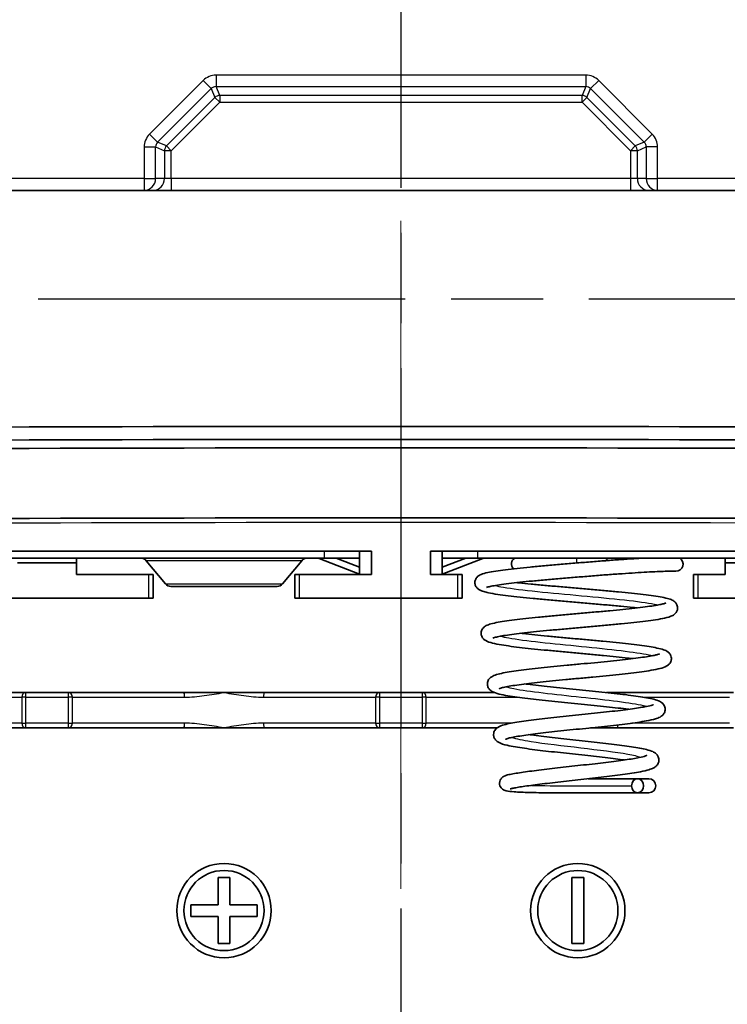
# Model space of a CAD drawing. Units: millimetres. Extents: x 29 to 3187, y 16 to 578.
# Drawn here: x 2549 to 2579, y 306 to 348 of the extents above; entities that cross this region are included whole.
import ezdxf

# ---------------------------------------------------------------- set-up
doc = ezdxf.new("R2010")
doc.units = ezdxf.units.MM
doc.header["$LTSCALE"] = 2
doc.linetypes.add('CHAIN', pattern=[0.3543, 0.2362, -0.0295, 0.0591, -0.0295])
for name, color, linetype, lineweight in [('Centerline (ISO)', 131, 'Continuous', 18), ('Section Line (ISO)', 7, 'CHAIN', 25), ('Visible (ISO)', 7, 'Continuous', 35), ('Visible Narrow (ISO)', 7, 'Continuous', 25)]:
    doc.layers.add(name, color=color, linetype=linetype, lineweight=lineweight)

# ---------------------------------------------------------------- blocks, each defined once
blk = doc.blocks.new('2dTransSection4')
at = {"layer": 'Section Line (ISO)', "linetype": 'CHAIN', "ltscale": 16.171738}
blk.add_line((94.563, 223.812), (94.563, 116.948), dxfattribs=at)
blk = doc.blocks.new('2dTransSection5')
at = {"layer": 'Section Line (ISO)', "linetype": 'CHAIN', "ltscale": 16.474855}
blk.add_line((75.2, 167.985), (114.059, 167.985), dxfattribs=at)

msp = doc.modelspace()

# ---------------------------------------------------------------- linework, layer by layer
at = {"layer": 'Centerline (ISO)', "linetype": 'CHAIN', "ltscale": 23.990969}
msp.add_line((2565.1269, 441.2696), (2565.1269, 241.2696), dxfattribs=at)
at = {"layer": 'Visible (ISO)'}
for p, q in [((2523.5767, 340.5696), (2554.2433, 340.5696)), ((2554.2433, 340.5696), (2554.6203, 340.5696)), ((2554.6203, 340.5696), (2555.393, 340.5696)), ((2555.393, 340.5696), (2574.8608, 340.5696)), ((2574.8608, 340.5696), (2575.6336, 340.5696)), ((2575.6336, 340.5696), (2576.0106, 340.5696)), ((2576.0106, 340.5696), (2606.6772, 340.5696)), ((2536.3769, 325.2696), (2563.8769, 325.2696)), ((2538.3769, 324.9696), (2561.8769, 324.9696)), ((2551.3769, 324.9696), (2551.3769, 324.7696)), ((2561.6173, 324.9671), (2561.6173, 324.9696)), ((2561.655, 324.9696), (2561.655, 324.9594)), ((2561.655, 324.9594), (2563.3769, 324.2909)), ((2563.3769, 324.9696), (2561.8769, 324.9696)), ((2562.3751, 324.9696), (2563.3769, 324.5807)), ((2563.3769, 325.2696), (2563.3769, 324.9696)), ((2563.3769, 324.5807), (2563.3769, 324.9696)), ((2563.8769, 324.2696), (2563.8769, 325.2696)), ((2566.3769, 325.2696), (2566.3769, 324.2696)), ((2566.3769, 325.2696), (2593.8769, 325.2696)), ((2566.8769, 325.2696), (2566.8769, 324.9696)), ((2568.3769, 324.9696), (2566.8769, 324.9696)), ((2566.8769, 324.9696), (2566.8769, 324.5807)), ((2566.8769, 324.5807), (2567.8788, 324.9696)), ((2566.8769, 324.2909), (2568.5989, 324.9594)), ((2568.3769, 324.9696), (2591.8769, 324.9696)), ((2568.5989, 324.9594), (2568.5989, 324.9696)), ((2568.6366, 324.9671), (2568.6366, 324.9696)), ((2578.8769, 324.7696), (2578.8769, 324.9696)), ((2551.3769, 324.7696), (2548.8769, 324.7696)), ((2551.3769, 324.7696), (2551.3769, 324.2696)), ((2555.1465, 323.8776), (2554.3264, 324.8617)), ((2560.1074, 323.8776), (2560.9275, 324.8617)), ((2563.3769, 324.5807), (2563.3769, 324.2909)), ((2566.8769, 324.5807), (2566.8769, 324.2909)), ((2578.8769, 324.2696), (2578.8769, 324.7696)), ((2581.3769, 324.7696), (2578.8769, 324.7696)), ((2551.3769, 324.2696), (2554.4269, 324.2696)), ((2554.4269, 324.2696), (2554.6269, 324.2696)), ((2554.6269, 323.2696), (2554.6269, 324.2696)), ((2560.6269, 324.2696), (2560.8269, 324.2696)), ((2560.6269, 324.2696), (2560.6269, 323.2696)), ((2560.8269, 324.2696), (2563.8769, 324.2696)), ((2566.3769, 324.2696), (2567.5269, 324.2696)), ((2567.5269, 324.2696), (2567.7269, 324.2696)), ((2567.7269, 323.2696), (2567.7269, 324.2696)), ((2577.5269, 324.2696), (2577.7269, 324.2696)), ((2577.5269, 324.2696), (2577.5269, 323.2696)), ((2577.7269, 324.2696), (2578.8769, 324.2696)), ((2559.8769, 323.7696), (2555.3769, 323.7696)), ((2554.4269, 323.2696), (2547.7269, 323.2696)), ((2554.6269, 323.2696), (2554.4269, 323.2696)), ((2560.8269, 323.2696), (2560.6269, 323.2696)), ((2567.5269, 323.2696), (2560.8269, 323.2696)), ((2567.7269, 323.2696), (2567.5269, 323.2696)), ((2577.7269, 323.2696), (2577.5269, 323.2696)), ((2584.4269, 323.2696), (2577.7269, 323.2696)), ((2549.23, 319.2696), (2544.3416, 319.2696)), ((2551.0239, 319.2696), (2549.23, 319.2696)), ((2555.9123, 319.2696), (2551.0239, 319.2696)), ((2555.9123, 319.2696), (2557.6269, 319.2696)), ((2557.6269, 319.2696), (2559.3416, 319.2696)), ((2564.23, 319.2696), (2559.3416, 319.2696)), ((2566.0239, 319.2696), (2564.23, 319.2696)), ((2569.0843, 319.2696), (2566.0239, 319.2696)), ((2573.8438, 319.2696), (2574.3416, 319.2696)), ((2579.23, 319.2696), (2574.3416, 319.2696)), ((2544.3416, 317.7696), (2549.23, 317.7696)), ((2549.23, 317.7696), (2551.0239, 317.7696)), ((2551.0239, 317.7696), (2555.9123, 317.7696)), ((2557.6269, 317.7696), (2555.9123, 317.7696)), ((2559.3416, 317.7696), (2557.6269, 317.7696)), ((2559.3416, 317.7696), (2564.23, 317.7696)), ((2564.23, 317.7696), (2566.0239, 317.7696)), ((2566.0239, 317.7696), (2569.2054, 317.7696)), ((2574.3416, 317.7696), (2573.1628, 317.7696)), ((2574.3416, 317.7696), (2579.23, 317.7696)), ((2575.1597, 315.6134), (2575.632, 315.6134)), ((2575.1597, 315.0134), (2575.632, 315.0134)), ((2557.3769, 311.4196), (2557.8769, 311.4196)), ((2557.3769, 310.2696), (2557.3769, 311.4196)), ((2557.8769, 311.4196), (2557.8769, 310.2696)), ((2572.3769, 311.4196), (2572.8769, 311.4196)), ((2572.3769, 308.6196), (2572.3769, 311.4196)), ((2572.8769, 311.4196), (2572.8769, 308.6196)), ((2556.2269, 310.2696), (2557.3769, 310.2696)), ((2556.2269, 309.7696), (2556.2269, 310.2696)), ((2557.8769, 310.2696), (2559.0269, 310.2696)), ((2559.0269, 310.2696), (2559.0269, 309.7696)), ((2557.3769, 309.7696), (2556.2269, 309.7696)), ((2557.3769, 308.6196), (2557.3769, 309.7696)), ((2557.8769, 309.7696), (2557.8769, 308.6196)), ((2559.0269, 309.7696), (2557.8769, 309.7696)), ((2557.8769, 308.6196), (2557.3769, 308.6196)), ((2572.8769, 308.6196), (2572.3769, 308.6196))]:
    msp.add_line(p, q, dxfattribs=at)
for centre, radius in [((2557.6269, 310.0196), 2), ((2572.6269, 310.0196), 2), ((2557.6269, 310.0196), 1.7), ((2572.6269, 310.0196), 1.7)]:
    msp.add_circle(centre, radius, dxfattribs=at)
for centre, radius, start, end in [((2565.1269, -4571.3204), 4901.8784, 89.5088419, 90.4911581), ((2565.1269, -4571.3204), 4901.3261, 89.5088419, 90.4911581), ((2565.1269, -4571.3204), 4900.9685, 89.5088419, 90.4911581), ((2565.1269, -4571.3204), 4898, 89.5088419, 90.4911581), ((2554.0959, 324.6696), 0.3, 39.80557, 90), ((2561.158, 324.6696), 0.3, 90, 140.19443), ((2570.1174, 324.7196), 0.3, 123.55731, 222.13491), ((2573.6269, 324.7196), 0.3, 29.51419, 56.44269), ((2576.7869, 324.7196), 0.3, 270, 56.44269), ((2555.3769, 324.0696), 0.3, 219.80557, 270), ((2559.8769, 324.0696), 0.3, 270, 320.19443), ((2575.632, 315.3134), 0.3, 270, 90)]:
    msp.add_arc(centre, radius, start, end, dxfattribs=at)
msp.add_ellipse((2575.1597, 315.3134), major_axis=(0, -0.3), ratio=0.8428507, dxfattribs=at)
for points, knots in [([(2561.655, 324.9594), (2561.6487, 324.9611), (2561.6424, 324.9626), (2561.6299, 324.9651), (2561.6236, 324.9662), (2561.6173, 324.9671)], [0, 0, 0, 0, 0.0027220756, 0.0027220756, 0.0054441511, 0.0054441511, 0.0054441511, 0.0054441511]), ([(2575.4289, 324.9696), (2575.2938, 324.9622), (2575.1506, 324.9537), (2574.8192, 324.9331), (2574.6279, 324.9205), (2574.2299, 324.8928), (2574.0233, 324.8777), (2573.6, 324.8456), (2573.3832, 324.8286), (2572.9452, 324.7934), (2572.7239, 324.7752), (2572.2827, 324.7386), (2572.0627, 324.7203), (2571.6289, 324.6836), (2571.4152, 324.6652), (2570.9997, 324.6284), (2570.7979, 324.6099), (2570.4112, 324.5728), (2570.2264, 324.5543), (2569.8777, 324.5169), (2569.714, 324.4981), (2569.4108, 324.46), (2569.2717, 324.4408), (2569.0184, 324.4011), (2568.9056, 324.3807), (2568.6972, 324.3349), (2568.6084, 324.3114), (2568.4693, 324.2517), (2568.4125, 324.2309), (2568.3113, 324.1099), (2568.276, 324.0496), (2568.2601, 323.9233), (2568.2665, 323.8698), (2568.2975, 323.7787), (2568.3212, 323.7426), (2568.3764, 323.6766), (2568.4074, 323.6538), (2568.5065, 323.5896), (2568.5668, 323.5699), (2568.6992, 323.5298), (2568.7669, 323.5133), (2568.9549, 323.4737), (2569.0846, 323.4514), (2569.3661, 323.4093), (2569.5138, 323.3897), (2569.8313, 323.351), (2570.0003, 323.3321), (2570.3568, 323.2945), (2570.5441, 323.2758), (2570.9331, 323.2386), (2571.1347, 323.2201), (2571.547, 323.1832), (2571.7578, 323.1648), (2572.1834, 323.128), (2572.3982, 323.1096), (2572.8263, 323.073), (2573.0396, 323.0547), (2573.4593, 323.0182), (2573.6656, 322.9999), (2574.0659, 322.9635), (2574.2599, 322.9454), (2574.6305, 322.9091), (2574.8071, 322.8911), (2575.0245, 322.8675), (2575.075, 322.8619), (2575.1243, 322.8563)], [2.3512112, 2.3512112, 2.3512112, 2.3512112, 2.4827093, 2.4827093, 2.641713, 2.641713, 2.8009956, 2.8009956, 2.9606932, 2.9606932, 3.1208443, 3.1208443, 3.2813383, 3.2813383, 3.4422763, 3.4422763, 3.6036394, 3.6036394, 3.7656475, 3.7656475, 3.928791, 3.928791, 4.0942749, 4.0942749, 4.2657586, 4.2657586, 4.460467, 4.460467, 4.5870011, 4.5870011, 4.6467872, 4.6467872, 4.6860794, 4.6860794, 4.7280066, 4.7280066, 4.7880388, 4.7880388, 4.9401206, 4.9401206, 5.0709989, 5.0709989, 5.2603601, 5.2603601, 5.4298522, 5.4298522, 5.594576, 5.594576, 5.757379, 5.757379, 5.9192148, 5.9192148, 6.0804772, 6.0804772, 6.2413405, 6.2413405, 6.4018701, 6.4018701, 6.5620573, 6.5620573, 6.7218178, 6.7218178, 6.8809525, 6.8809525, 6.9303238, 6.9303238, 6.9303238, 6.9303238]), ([(2568.6366, 324.9671), (2568.6303, 324.9662), (2568.624, 324.9651), (2568.6114, 324.9626), (2568.6051, 324.9611), (2568.5989, 324.9594)], [0, 0, 0, 0, 0.0027220756, 0.0027220756, 0.0054441511, 0.0054441511, 0.0054441511, 0.0054441511]), ([(2576.7869, 324.4196), (2576.7869, 324.4196), (2576.7702, 324.4197), (2576.7022, 324.4192), (2576.6507, 324.4185), (2576.5144, 324.4156), (2576.43, 324.4134), (2576.2302, 324.4068), (2576.115, 324.4024), (2575.8569, 324.391), (2575.714, 324.3841), (2575.404, 324.3675), (2575.2369, 324.3579), (2574.8826, 324.336), (2574.6953, 324.3237), (2574.3052, 324.2966), (2574.1023, 324.2819), (2573.6857, 324.2505), (2573.4719, 324.2338), (2573.0387, 324.199), (2572.8191, 324.181), (2572.3796, 324.1446), (2572.1597, 324.1263), (2571.7273, 324.0898), (2571.5147, 324.0716), (2571.1025, 324.0352), (2570.9028, 324.017), (2570.5219, 323.9808), (2570.3405, 323.9628), (2570.001, 323.9269), (2569.8427, 323.909), (2569.5542, 323.8736), (2569.4235, 323.8561), (2569.195, 323.822), (2569.0962, 323.8053), (2568.9367, 323.774), (2568.8736, 323.7593), (2568.791, 323.7359), (2568.7653, 323.726), (2568.7565, 323.722), (2568.7557, 323.7215), (2568.7557, 323.7215)], [1.5261574, 1.5261574, 1.5261574, 1.5261574, 1.6861574, 1.6861574, 1.8458287, 1.8458287, 2.0039592, 2.0039592, 2.1615722, 2.1615722, 2.3189174, 2.3189174, 2.4762184, 2.4762184, 2.6337042, 2.6337042, 2.7916012, 2.7916012, 2.9501224, 2.9501224, 3.1094596, 3.1094596, 3.2697854, 3.2697854, 3.4299411, 3.4299411, 3.5896895, 3.5896895, 3.7488354, 3.7488354, 3.9069632, 3.9069632, 4.0631511, 4.0631511, 4.2151542, 4.2151542, 4.3569505, 4.3569505, 4.4728963, 4.4728963, 4.4941992, 4.4941992, 4.4941992, 4.4941992]), ([(2570.0445, 323.9313), (2570.071, 323.9283), (2570.0979, 323.9254), (2570.2898, 323.9046), (2570.4652, 323.8866), (2570.8338, 323.8506), (2571.0271, 323.8325), (2571.4261, 323.7963), (2571.632, 323.7781), (2572.0506, 323.7416), (2572.2634, 323.7234), (2572.6906, 323.6868), (2572.9049, 323.6685), (2573.3295, 323.6318), (2573.5397, 323.6134), (2573.9509, 323.5766), (2574.1517, 323.5582), (2574.5392, 323.5212), (2574.7257, 323.5026), (2575.08, 323.4654), (2575.2477, 323.4466), (2575.561, 323.4088), (2575.7062, 323.3898), (2575.9727, 323.3508), (2576.0931, 323.3309), (2576.3126, 323.2884), (2576.4086, 323.2662), (2576.554, 323.2208), (2576.6083, 323.2014), (2576.7123, 323.1397), (2576.7663, 323.1071), (2576.8388, 322.9786), (2576.858, 322.9193), (2576.8581, 322.8067), (2576.8454, 322.7572), (2576.8067, 322.6733), (2576.7808, 322.6413), (2576.7189, 322.5785), (2576.6847, 322.5574), (2576.545, 322.4807), (2576.4434, 322.4563), (2576.1962, 322.4016), (2576.0689, 322.3787), (2575.794, 322.3359), (2575.6508, 322.3162), (2575.3433, 322.2774), (2575.1798, 322.2584), (2574.8348, 322.2207), (2574.6536, 322.202), (2574.2774, 322.1647), (2574.0825, 322.1462), (2573.6837, 322.1092), (2573.4798, 322.0908), (2573.0681, 322.054), (2572.8603, 322.0356), (2572.4462, 321.999), (2572.2398, 321.9807), (2571.8339, 321.9441), (2571.6342, 321.9259), (2571.2469, 321.8895), (2571.0592, 321.8713), (2570.7006, 321.8352), (2570.5298, 321.8171), (2570.2097, 321.7813), (2570.0603, 321.7634), (2569.7877, 321.7282), (2569.6642, 321.7107), (2569.4476, 321.6767), (2569.3538, 321.6601), (2569.2018, 321.6291), (2569.1414, 321.6145), (2569.0611, 321.5911), (2569.0356, 321.5813), (2569.0245, 321.5763), (2569.0234, 321.5756), (2569.0234, 321.5756)], [5.5315641, 5.5315641, 5.5315641, 5.5315641, 5.557546, 5.557546, 5.7155869, 5.7155869, 5.8746872, 5.8746872, 6.0344197, 6.0344197, 6.1945832, 6.1945832, 6.3550925, 6.3550925, 6.5159383, 6.5159383, 6.6771839, 6.6771839, 6.838997, 6.838997, 7.0017501, 7.0017501, 7.1663118, 7.1663118, 7.3350641, 7.3350641, 7.517002, 7.517002, 7.6515205, 7.6515205, 7.7496018, 7.7496018, 7.7986308, 7.7986308, 7.838759, 7.838759, 7.8847626, 7.8847626, 7.9581223, 7.9581223, 8.2041283, 8.2041283, 8.3975203, 8.3975203, 8.5678548, 8.5678548, 8.7329571, 8.7329571, 8.895975, 8.895975, 9.0579485, 9.0579485, 9.2193049, 9.2193049, 9.3802332, 9.3802332, 9.5408041, 9.5408041, 9.7010097, 9.7010097, 9.8607612, 9.8607612, 10.0198484, 10.0198484, 10.1778262, 10.1778262, 10.33372, 10.33372, 10.4852105, 10.4852105, 10.6263116, 10.6263116, 10.7423417, 10.7423417, 10.7702654, 10.7702654, 10.7702654, 10.7702654]), ([(2576.3641, 323.066), (2576.3641, 323.0659), (2576.3633, 323.0654), (2576.3526, 323.0605), (2576.3181, 323.0475), (2576.2257, 323.0226), (2576.1708, 323.0099), (2576.031, 322.9819), (2575.9425, 322.9664), (2575.7355, 322.9339), (2575.6155, 322.917), (2575.3489, 322.8825), (2575.2017, 322.8649), (2574.8853, 322.8294), (2574.7158, 322.8115), (2574.3596, 322.7756), (2574.1727, 322.7575), (2573.7869, 322.7212), (2573.5879, 322.703), (2573.1831, 322.6666), (2572.9772, 322.6483), (2572.5641, 322.6118), (2572.3569, 322.5934), (2571.9462, 322.5567), (2571.7428, 322.5384), (2571.3451, 322.5015), (2571.1507, 322.4831), (2570.7759, 322.446), (2570.5954, 322.4275), (2570.2524, 322.3901), (2570.0901, 322.3714), (2569.7867, 322.3335), (2569.646, 322.3144), (2569.3876, 322.2752), (2569.2708, 322.2552), (2569.0569, 322.2122), (2568.9631, 322.1896), (2568.8183, 322.1423), (2568.7632, 322.1221), (2568.6639, 322.0573), (2568.6218, 322.0267), (2568.5549, 321.9226), (2568.5311, 321.8629), (2568.5259, 321.7465), (2568.5365, 321.6953), (2568.5726, 321.6085), (2568.5978, 321.5748), (2568.6578, 321.5104), (2568.6912, 321.4883), (2568.8164, 321.4153), (2568.9021, 321.392), (2569.1207, 321.3376), (2569.2472, 321.3129), (2569.5177, 321.2681), (2569.6547, 321.2481), (2569.9491, 321.2089), (2570.1054, 321.1898), (2570.4358, 321.1519), (2570.6096, 321.1331), (2570.9707, 321.0958), (2571.158, 321.0773), (2571.5418, 321.0402), (2571.7382, 321.0218), (2572.1353, 320.9849), (2572.3359, 320.9666), (2572.7363, 320.9299), (2572.936, 320.9116), (2573.3294, 320.875), (2573.5231, 320.8568), (2573.8994, 320.8204), (2574.0821, 320.8022), (2574.4314, 320.766), (2574.5982, 320.748), (2574.8234, 320.7221), (2574.8899, 320.7143), (2574.9543, 320.7065)], [7.9650766, 7.9650766, 7.9650766, 7.9650766, 7.9877417, 7.9877417, 8.1283758, 8.1283758, 8.2502371, 8.2502371, 8.3919681, 8.3919681, 8.5433879, 8.5433879, 8.699192, 8.699192, 8.8571076, 8.8571076, 9.0161497, 9.0161497, 9.1758656, 9.1758656, 9.3360415, 9.3360415, 9.496587, 9.496587, 9.6574925, 9.6574925, 9.8188258, 9.8188258, 9.9807672, 9.9807672, 10.1437164, 10.1437164, 10.3086078, 10.3086078, 10.4780148, 10.4780148, 10.6617644, 10.6617644, 10.8016418, 10.8016418, 10.8820673, 10.8820673, 10.9358673, 10.9358673, 10.9773746, 10.9773746, 11.0238109, 11.0238109, 11.0951058, 11.0951058, 11.3113229, 11.3113229, 11.5186114, 11.5186114, 11.6908202, 11.6908202, 11.8566534, 11.8566534, 12.0200502, 12.0200502, 12.1822528, 12.1822528, 12.3437621, 12.3437621, 12.5047987, 12.5047987, 12.6654489, 12.6654489, 12.8257122, 12.8257122, 12.9855035, 12.9855035, 13.1446154, 13.1446154, 13.2137585, 13.2137585, 13.2137585, 13.2137585]), ([(2570.2145, 321.7814), (2570.2455, 321.7778), (2570.2769, 321.7741), (2570.4632, 321.7526), (2570.6274, 321.7347), (2570.9724, 321.6987), (2571.1532, 321.6806), (2571.5265, 321.6444), (2571.719, 321.6262), (2572.1105, 321.5898), (2572.3094, 321.5715), (2572.7086, 321.5349), (2572.9088, 321.5166), (2573.3053, 321.4799), (2573.5017, 321.4615), (2573.8854, 321.4246), (2574.0728, 321.4061), (2574.4343, 321.3691), (2574.6082, 321.3505), (2574.9386, 321.3131), (2575.095, 321.2943), (2575.3871, 321.2562), (2575.5226, 321.237), (2575.7715, 321.1976), (2575.8841, 321.1774), (2576.0913, 321.1336), (2576.1823, 321.1105), (2576.3275, 321.0594), (2576.3848, 321.0384), (2576.4807, 320.9626), (2576.5099, 320.9357), (2576.565, 320.8522), (2576.59, 320.7922), (2576.5963, 320.6745), (2576.5862, 320.623), (2576.5505, 320.5354), (2576.5253, 320.5012), (2576.4654, 320.4359), (2576.4318, 320.4134), (2576.3068, 320.3396), (2576.221, 320.3157), (2576.0045, 320.2607), (2575.8801, 320.2359), (2575.6152, 320.1909), (2575.4813, 320.1708), (2575.1942, 320.1315), (2575.042, 320.1124), (2574.7208, 320.0744), (2574.5521, 320.0557), (2574.2018, 320.0183), (2574.0203, 319.9997), (2573.6488, 319.9627), (2573.4589, 319.9442), (2573.0752, 319.9074), (2572.8815, 319.889), (2572.4952, 319.8523), (2572.3027, 319.834), (2571.9238, 319.7974), (2571.7374, 319.7792), (2571.3756, 319.7428), (2571.2002, 319.7246), (2570.8651, 319.6885), (2570.7053, 319.6705), (2570.4059, 319.6347), (2570.2661, 319.6169), (2570.011, 319.5818), (2569.8953, 319.5644), (2569.6924, 319.5307), (2569.6046, 319.5142), (2569.462, 319.4836), (2569.4053, 319.4692), (2569.3293, 319.4462), (2569.3049, 319.4367), (2569.2928, 319.431), (2569.2913, 319.4302), (2569.2913, 319.4301)], [11.8134461, 11.8134461, 11.8134461, 11.8134461, 11.8459965, 11.8459965, 12.0038262, 12.0038262, 12.1628337, 12.1628337, 12.3225503, 12.3225503, 12.4827542, 12.4827542, 12.6433522, 12.6433522, 12.8043372, 12.8043372, 12.9657855, 12.9657855, 13.127896, 13.127896, 13.2911108, 13.2911108, 13.4564688, 13.4564688, 13.6268662, 13.6268662, 13.8136837, 13.8136837, 13.9628073, 13.9628073, 14.0194841, 14.0194841, 14.0760921, 14.0760921, 14.1190435, 14.1190435, 14.1668892, 14.1668892, 14.2399635, 14.2399635, 14.4588701, 14.4588701, 14.6669352, 14.6669352, 14.8395703, 14.8395703, 15.0056558, 15.0056558, 15.1692187, 15.1692187, 15.3315369, 15.3315369, 15.4931276, 15.4931276, 15.654218, 15.654218, 15.8148955, 15.8148955, 15.9751551, 15.9751551, 16.1349001, 16.1349001, 16.2938991, 16.2938991, 16.4516642, 16.4516642, 16.6071402, 16.6071402, 16.757874, 16.757874, 16.8977846, 16.8977846, 17.0129255, 17.0129255, 17.0455599, 17.0455599, 17.0455599, 17.0455599]), ([(2576.0962, 320.9121), (2576.0962, 320.9121), (2576.0955, 320.9116), (2576.0855, 320.9068), (2576.0534, 320.8942), (2575.9674, 320.8698), (2575.9169, 320.8575), (2575.7879, 320.83), (2575.7062, 320.8148), (2575.5147, 320.7828), (2575.4034, 320.766), (2575.156, 320.7317), (2575.0192, 320.7142), (2574.725, 320.6789), (2574.5672, 320.661), (2574.2356, 320.6251), (2574.0615, 320.6071), (2573.7021, 320.5708), (2573.5167, 320.5527), (2573.1394, 320.5162), (2572.9476, 320.498), (2572.5625, 320.4614), (2572.3693, 320.4431), (2571.9865, 320.4063), (2571.7968, 320.3879), (2571.426, 320.351), (2571.2448, 320.3325), (2570.8952, 320.2954), (2570.7268, 320.2768), (2570.4068, 320.2394), (2570.2553, 320.2205), (2569.9718, 320.1824), (2569.8403, 320.1631), (2569.5981, 320.1235), (2569.4883, 320.1032), (2569.2855, 320.059), (2569.1961, 320.0356), (2569.0525, 319.9834), (2568.9951, 319.9617), (2568.9006, 319.8841), (2568.8729, 319.8574), (2568.8196, 319.7752), (2568.7952, 319.7148), (2568.7898, 319.5974), (2568.8002, 319.546), (2568.8363, 319.4585), (2568.8617, 319.4243), (2568.9226, 319.3585), (2568.9568, 319.3357), (2569.0872, 319.2593), (2569.1792, 319.2342), (2569.4031, 319.1785), (2569.5242, 319.1543), (2569.7823, 319.11), (2569.9141, 319.0899), (2570.1958, 319.0507), (2570.3448, 319.0315), (2570.6586, 318.9935), (2570.823, 318.9747), (2571.1637, 318.9374), (2571.34, 318.9188), (2571.7, 318.8817), (2571.8839, 318.8633), (2572.2545, 318.8264), (2572.4413, 318.808), (2572.8133, 318.7713), (2572.9983, 318.753), (2573.362, 318.7165), (2573.5405, 318.6982), (2573.8864, 318.6619), (2574.0538, 318.6438), (2574.3728, 318.6077), (2574.5246, 318.5897), (2574.7067, 318.5668), (2574.7457, 318.5618), (2574.784, 318.5568)], [14.2542186, 14.2542186, 14.2542186, 14.2542186, 14.2771815, 14.2771815, 14.41753, 14.41753, 14.537534, 14.537534, 14.6776557, 14.6776557, 14.8280933, 14.8280933, 14.9833603, 14.9833603, 15.1409965, 15.1409965, 15.2999094, 15.2999094, 15.4595907, 15.4595907, 15.6197986, 15.6197986, 15.7804313, 15.7804313, 15.9414789, 15.9414789, 16.1030212, 16.1030212, 16.2652682, 16.2652682, 16.4286867, 16.4286867, 16.5943728, 16.5943728, 16.7653795, 16.7653795, 16.9537049, 16.9537049, 17.1042626, 17.1042626, 17.1595317, 17.1595317, 17.2177192, 17.2177192, 17.2621715, 17.2621715, 17.3119215, 17.3119215, 17.3885476, 17.3885476, 17.6235739, 17.6235739, 17.8262242, 17.8262242, 17.9986609, 17.9986609, 18.164797, 18.164797, 18.3284383, 18.3284383, 18.4908263, 18.4908263, 18.6524693, 18.6524693, 18.8135903, 18.8135903, 18.9742706, 18.9742706, 19.1344943, 19.1344943, 19.2941444, 19.2941444, 19.4529499, 19.4529499, 19.4972992, 19.4972992, 19.4972992, 19.4972992]), ([(2570.3847, 319.6316), (2570.423, 319.6268), (2570.4619, 319.6219), (2570.6459, 319.5992), (2570.7992, 319.5813), (2571.1212, 319.5454), (2571.2899, 319.5274), (2571.6379, 319.4912), (2571.8172, 319.473), (2572.1817, 319.4365), (2572.3668, 319.4183), (2572.7381, 319.3817), (2572.9242, 319.3633), (2573.2925, 319.3265), (2573.4747, 319.3081), (2573.8308, 319.2712), (2574.0046, 319.2527), (2574.3396, 319.2155), (2574.5007, 319.1968), (2574.8066, 319.1592), (2574.9513, 319.1403), (2575.2217, 319.102), (2575.347, 319.0826), (2575.5779, 319.0425), (2575.6825, 319.0218), (2575.8777, 318.9759), (2575.9639, 318.9516), (2576.1039, 318.8937), (2576.1627, 318.8706), (2576.2518, 318.7763), (2576.2716, 318.7514), (2576.3128, 318.6751), (2576.3309, 318.615), (2576.3293, 318.5021), (2576.316, 318.4527), (2576.2762, 318.3683), (2576.2496, 318.3359), (2576.1844, 318.2707), (2576.1475, 318.2483), (2576.0483, 318.1949), (2575.9862, 318.1733), (2575.8078, 318.1202), (2575.6812, 318.0923), (2575.418, 318.0436), (2575.2923, 318.0231), (2575.0236, 317.9833), (2574.8816, 317.964), (2574.5823, 317.9258), (2574.4254, 317.907), (2574.0997, 317.8695), (2573.9311, 317.8508), (2573.586, 317.8137), (2573.4096, 317.7952), (2573.0535, 317.7583), (2572.8738, 317.7399), (2572.5155, 317.7032), (2572.337, 317.6848), (2571.9858, 317.6483), (2571.813, 317.63), (2571.4779, 317.5937), (2571.3155, 317.5755), (2571.0054, 317.5394), (2570.8576, 317.5214), (2570.581, 317.4858), (2570.4519, 317.4681), (2570.2167, 317.4331), (2570.1102, 317.4159), (2569.924, 317.3825), (2569.8435, 317.3663), (2569.7136, 317.3364), (2569.6622, 317.3224), (2569.5938, 317.3005), (2569.572, 317.2915), (2569.561, 317.2862), (2569.5597, 317.2853), (2569.5597, 317.2853)], [18.0950668, 18.0950668, 18.0950668, 18.0950668, 18.1383644, 18.1383644, 18.2959836, 18.2959836, 18.4549048, 18.4549048, 18.61462, 18.61462, 18.7748873, 18.7748873, 18.9356074, 18.9356074, 19.0967782, 19.0967782, 19.2584953, 19.2584953, 19.4210025, 19.4210025, 19.5848414, 19.5848414, 19.7513004, 19.7513004, 19.924065, 19.924065, 20.1185285, 20.1185285, 20.2683442, 20.2683442, 20.3090203, 20.3090203, 20.364796, 20.364796, 20.4108222, 20.4108222, 20.4642642, 20.4642642, 20.5517046, 20.5517046, 20.7095759, 20.7095759, 20.9432435, 20.9432435, 21.1183269, 21.1183269, 21.2854719, 21.2854719, 21.4496341, 21.4496341, 21.6123372, 21.6123372, 21.7741907, 21.7741907, 21.9354615, 21.9354615, 22.0962517, 22.0962517, 22.256556, 22.256556, 22.4162629, 22.4162629, 22.575106, 22.575106, 22.7325268, 22.7325268, 22.8873324, 22.8873324, 23.0368106, 23.0368106, 23.1745339, 23.1745339, 23.2869952, 23.2869952, 23.3199422, 23.3199422, 23.3199422, 23.3199422]), ([(2575.8281, 318.7577), (2575.8281, 318.7577), (2575.81, 318.7488), (2575.7292, 318.7213), (2575.6428, 318.6987), (2575.4576, 318.6606), (2575.3717, 318.6449), (2575.1747, 318.6122), (2575.0625, 318.5952), (2574.8164, 318.5607), (2574.6819, 318.5431), (2574.3953, 318.5076), (2574.243, 318.4897), (2573.9248, 318.4537), (2573.759, 318.4357), (2573.4184, 318.3994), (2573.2437, 318.3812), (2572.89, 318.3447), (2572.7111, 318.3264), (2572.3537, 318.2897), (2572.1753, 318.2713), (2571.8235, 318.2345), (2571.6501, 318.216), (2571.3126, 318.179), (2571.1486, 318.1604), (2570.8339, 318.123), (2570.6832, 318.1043), (2570.3983, 318.0664), (2570.2643, 318.0473), (2570.0149, 318.0084), (2569.8999, 317.9886), (2569.688, 317.9471), (2569.5925, 317.9254), (2569.4062, 317.8731), (2569.3248, 317.8483), (2569.1945, 317.7636), (2569.1482, 317.73), (2569.0796, 317.6172), (2569.0574, 317.5565), (2569.0546, 317.4401), (2569.0661, 317.3893), (2569.1037, 317.3023), (2569.1298, 317.2683), (2569.1931, 317.2016), (2569.2291, 317.1783), (2569.3762, 317.0947), (2569.4877, 317.0658), (2569.7392, 317.0072), (2569.8552, 316.9845), (2570.1026, 316.9418), (2570.2311, 316.9219), (2570.5039, 316.8828), (2570.6476, 316.8637), (2570.948, 316.8258), (2571.1046, 316.807), (2571.4274, 316.7696), (2571.5935, 316.751), (2571.9312, 316.7139), (2572.1028, 316.6955), (2572.4471, 316.6586), (2572.6198, 316.6402), (2572.9621, 316.6036), (2573.1316, 316.5853), (2573.4629, 316.5488), (2573.6248, 316.5306), (2573.9366, 316.4944), (2574.0865, 316.4763), (2574.3645, 316.4412), (2574.4932, 316.4241), (2574.6135, 316.407)], [20.543959, 20.543959, 20.543959, 20.543959, 20.664361, 20.664361, 20.876975, 20.876975, 21.0204558, 21.0204558, 21.1722668, 21.1722668, 21.3281328, 21.3281328, 21.4860912, 21.4860912, 21.6452354, 21.6452354, 21.8051325, 21.8051325, 21.9655793, 21.9655793, 22.126504, 22.126504, 22.2879353, 22.2879353, 22.4500174, 22.4500174, 22.6130887, 22.6130887, 22.7779081, 22.7779081, 22.9463685, 22.9463685, 23.1244305, 23.1244305, 23.3432006, 23.3432006, 23.4409433, 23.4409433, 23.5019091, 23.5019091, 23.5496991, 23.5496991, 23.603992, 23.603992, 23.6898208, 23.6898208, 23.9722965, 23.9722965, 24.1631852, 24.1631852, 24.3344914, 24.3344914, 24.5004561, 24.5004561, 24.6641297, 24.6641297, 24.8265886, 24.8265886, 24.9882875, 24.9882875, 25.1494219, 25.1494219, 25.3100462, 25.3100462, 25.4701054, 25.4701054, 25.6294137, 25.6294137, 25.7809931, 25.7809931, 25.7809931, 25.7809931]), ([(2570.5551, 317.4819), (2570.5891, 317.4772), (2570.6238, 317.4725), (2570.7916, 317.45), (2570.9326, 317.4323), (2571.2288, 317.3965), (2571.3843, 317.3785), (2571.7051, 317.3423), (2571.8706, 317.3241), (2572.2071, 317.2877), (2572.3782, 317.2694), (2572.7213, 317.2328), (2572.8934, 317.2144), (2573.2343, 317.1776), (2573.403, 317.1592), (2573.7328, 317.1222), (2573.8939, 317.1036), (2574.2046, 317.0663), (2574.3541, 317.0476), (2574.6383, 317.0098), (2574.7729, 316.9908), (2575.0249, 316.9521), (2575.1419, 316.9325), (2575.3584, 316.8918), (2575.4568, 316.8708), (2575.6432, 316.8231), (2575.7262, 316.7977), (2575.8549, 316.7381), (2575.9048, 316.7131), (2575.9817, 316.6353), (2576.0031, 316.6096), (2576.0469, 316.5313), (2576.0663, 316.4705), (2576.066, 316.356), (2576.0532, 316.306), (2576.0139, 316.2201), (2575.9871, 316.1868), (2575.9213, 316.1197), (2575.8836, 316.0963), (2575.7824, 316.0409), (2575.7187, 316.0181), (2575.5427, 315.9644), (2575.4224, 315.9366), (2575.1733, 315.8881), (2575.0537, 315.8674), (2574.7993, 315.8274), (2574.6655, 315.8079), (2574.3844, 315.7696), (2574.2375, 315.7507), (2573.9334, 315.7131), (2573.7764, 315.6944), (2573.4559, 315.6572), (2573.2924, 315.6386), (2572.963, 315.6017), (2572.7972, 315.5833), (2572.4673, 315.5465), (2572.3033, 315.5282), (2571.9805, 315.4917), (2571.8219, 315.4736), (2571.5143, 315.4379), (2571.3653, 315.4203), (2571.0809, 315.3859), (2570.9455, 315.3691), (2570.6921, 315.3365), (2570.5739, 315.3207), (2570.3586, 315.2904), (2570.2612, 315.2759), (2570.0907, 315.2486), (2570.017, 315.2358), (2569.898, 315.2128), (2569.8509, 315.2025), (2569.7898, 315.1868), (2569.7707, 315.1805), (2569.7653, 315.1785), (2569.7649, 315.1783), (2569.7649, 315.1783)], [24.3763451, 24.3763451, 24.3763451, 24.3763451, 24.4181105, 24.4181105, 24.5753182, 24.5753182, 24.7340449, 24.7340449, 24.8937017, 24.8937017, 25.0540061, 25.0540061, 25.214841, 25.214841, 25.376203, 25.376203, 25.5382027, 25.5382027, 25.701123, 25.701123, 25.8655942, 25.8655942, 26.0331206, 26.0331206, 26.2080426, 26.2080426, 26.4089297, 26.4089297, 26.537697, 26.537697, 26.5845184, 26.5845184, 26.6458239, 26.6458239, 26.6954908, 26.6954908, 26.752912, 26.752912, 26.8464264, 26.8464264, 27.0126428, 27.0126428, 27.2437811, 27.2437811, 27.419925, 27.419925, 27.5877372, 27.5877372, 27.7523508, 27.7523508, 27.9153725, 27.9153725, 28.0774507, 28.0774507, 28.2388673, 28.2388673, 28.3997239, 28.3997239, 28.5604667, 28.5604667, 28.7209816, 28.7209816, 28.881007, 28.881007, 29.0400859, 29.0400859, 29.1972796, 29.1972796, 29.3503381, 29.3503381, 29.4930883, 29.4930883, 29.6085884, 29.6085884, 29.6253094, 29.6253094, 29.6253094, 29.6253094]), ([(2575.5595, 316.603), (2575.5595, 316.6029), (2575.5592, 316.6027), (2575.554, 316.5999), (2575.5304, 316.5892), (2575.4354, 316.5578), (2575.3417, 316.5338), (2575.1481, 316.4939), (2575.0617, 316.4779), (2574.8666, 316.4449), (2574.7569, 316.4279), (2574.5185, 316.3932), (2574.3894, 316.3756), (2574.1159, 316.34), (2573.9713, 316.3221), (2573.6711, 316.2861), (2573.5154, 316.268), (2573.197, 316.2316), (2573.0343, 316.2134), (2572.7064, 316.1768), (2572.5412, 316.1585), (2572.2126, 316.1218), (2572.0493, 316.1034), (2571.7289, 316.0669), (2571.5719, 316.0487), (2571.2678, 316.0129), (2571.1209, 315.9953), (2570.8408, 315.9606), (2570.7076, 315.9436), (2570.458, 315.9104), (2570.3416, 315.8942), (2570.1276, 315.8624), (2570.0302, 315.8469), (2569.8539, 315.816), (2569.7762, 315.8008), (2569.6261, 315.7656), (2569.5704, 315.7567), (2569.4614, 315.6953), (2569.4377, 315.681), (2569.385, 315.6307), (2569.3566, 315.599), (2569.3197, 315.5137), (2569.309, 315.4714), (2569.308, 315.3885), (2569.3153, 315.3496), (2569.3403, 315.281), (2569.3581, 315.2523), (2569.3968, 315.203), (2569.4175, 315.1849), (2569.4612, 315.1518), (2569.4823, 315.1408), (2569.5386, 315.1144), (2569.5667, 315.1067), (2569.6909, 315.0758), (2569.7918, 315.0662), (2570.0197, 315.0496), (2570.1198, 315.0442), (2570.337, 315.0352), (2570.4525, 315.0315), (2570.6993, 315.0255), (2570.8303, 315.0231), (2571.1052, 315.0192), (2571.2492, 315.0177), (2571.5467, 315.0155), (2571.7002, 315.0148), (2572.0132, 315.0138), (2572.1727, 315.0136), (2572.4934, 315.0134), (2572.6546, 315.0134), (2572.9749, 315.0134), (2573.1341, 315.0134), (2573.4467, 315.0134), (2573.6002, 315.0134), (2573.8976, 315.0134), (2574.0414, 315.0134), (2574.3159, 315.0134), (2574.4466, 315.0134), (2574.6912, 315.0134), (2574.8052, 315.0134), (2575.0006, 315.0134), (2575.0843, 315.0134), (2575.1597, 315.0134)], [26.8343942, 26.8343942, 26.8343942, 26.8343942, 26.8499257, 26.8499257, 26.9834822, 26.9834822, 27.2080764, 27.2080764, 27.3533004, 27.3533004, 27.5057827, 27.5057827, 27.6619485, 27.6619485, 27.8201008, 27.8201008, 27.979429, 27.979429, 28.13954, 28.13954, 28.3002557, 28.3002557, 28.4614526, 28.4614526, 28.6231197, 28.6231197, 28.7853426, 28.7853426, 28.9483534, 28.9483534, 29.1127299, 29.1127299, 29.2800398, 29.2800398, 29.4557175, 29.4557175, 29.6753901, 29.6753901, 29.7265083, 29.7265083, 29.7666897, 29.7666897, 29.7925019, 29.7925019, 29.8146649, 29.8146649, 29.8382884, 29.8382884, 29.8671235, 29.8671235, 29.9078063, 29.9078063, 29.9917806, 29.9917806, 30.2784436, 30.2784436, 30.4571567, 30.4571567, 30.6245584, 30.6245584, 30.7885292, 30.7885292, 30.9509611, 30.9509611, 31.1125231, 31.1125231, 31.2734785, 31.2734785, 31.4339109, 31.4339109, 31.5939109, 31.5939109, 31.7539109, 31.7539109, 31.9139109, 31.9139109, 32.0739109, 32.0739109, 32.2339109, 32.2339109, 32.3738468, 32.3738468, 32.3738468, 32.3738468]), ([(2573.0672, 315.6134), (2573.1119, 315.6134), (2573.1564, 315.6134), (2573.358, 315.6134), (2573.5129, 315.6134), (2573.8137, 315.6134), (2573.9597, 315.6134), (2574.2392, 315.6134), (2574.3726, 315.6134), (2574.6234, 315.6134), (2574.7408, 315.6134), (2574.9566, 315.6134), (2575.055, 315.6134), (2575.1484, 315.6134), (2575.1541, 315.6134), (2575.1597, 315.6134)], [31.51833572, 31.51833572, 31.51833572, 31.51833572, 31.56339115, 31.56339115, 31.72339115, 31.72339115, 31.88339115, 31.88339115, 32.04339115, 32.04339115, 32.20339115, 32.20339115, 32.36339115, 32.36339115, 32.37384647, 32.37384647, 32.37384647, 32.37384647])]:
    msp.add_open_spline(points, degree=3, knots=knots, dxfattribs=at)
at = {"layer": 'Visible Narrow (ISO)'}
for p, q in [((2572.9658, 345.4533), (2557.2881, 345.4533)), ((2557.2881, 345.4533), (2557.2881, 344.9703)), ((2572.9658, 345.4533), (2572.9658, 344.9703)), ((2556.7417, 345.227), (2554.4696, 342.9549)), ((2556.7417, 345.227), (2557.0832, 344.8855)), ((2557.2881, 344.9703), (2572.9658, 344.9703)), ((2557.4443, 344.5933), (2557.2881, 344.9703)), ((2572.9658, 344.9703), (2572.8096, 344.5933)), ((2573.5122, 345.227), (2573.1707, 344.8855)), ((2575.7843, 342.9549), (2573.5122, 345.227)), ((2554.8111, 342.6134), (2557.0832, 344.8855)), ((2557.0832, 344.8855), (2557.2394, 344.5084)), ((2572.8096, 344.5933), (2557.4443, 344.5933)), ((2557.4443, 344.5933), (2557.4443, 344.3035)), ((2572.8096, 344.3035), (2572.8096, 344.5933)), ((2573.0145, 344.5084), (2573.1707, 344.8855)), ((2573.1707, 344.8855), (2575.4428, 342.6134)), ((2557.2394, 344.5084), (2555.1881, 342.4572)), ((2555.393, 342.2523), (2557.4443, 344.3035)), ((2557.4443, 344.3035), (2557.2394, 344.5084)), ((2557.4443, 344.3035), (2572.8096, 344.3035)), ((2573.0145, 344.5084), (2572.8096, 344.3035)), ((2572.8096, 344.3035), (2574.8608, 342.2523)), ((2575.0657, 342.4572), (2573.0145, 344.5084)), ((2554.4696, 342.9549), (2554.8111, 342.6134)), ((2575.7843, 342.9549), (2575.4428, 342.6134)), ((2555.1881, 342.4572), (2554.8111, 342.6134)), ((2575.4428, 342.6134), (2575.0657, 342.4572)), ((2554.2433, 342.4085), (2554.2433, 341.0696)), ((2554.2433, 342.4085), (2554.7262, 342.4085)), ((2554.7262, 341.0696), (2554.7262, 342.4085)), ((2554.7262, 342.4085), (2555.1032, 342.2523)), ((2555.1032, 342.2523), (2555.1032, 341.0696)), ((2555.393, 342.2523), (2555.1032, 342.2523)), ((2555.1881, 342.4572), (2555.393, 342.2523)), ((2555.393, 341.0696), (2555.393, 342.2523)), ((2574.8608, 342.2523), (2575.0657, 342.4572)), ((2574.8608, 342.2523), (2574.8608, 341.0696)), ((2575.1506, 342.2523), (2574.8608, 342.2523)), ((2575.1506, 342.2523), (2575.5276, 342.4085)), ((2575.1506, 341.0696), (2575.1506, 342.2523)), ((2575.5276, 342.4085), (2575.5276, 341.0696)), ((2576.0106, 342.4085), (2575.5276, 342.4085)), ((2576.0106, 341.0696), (2576.0106, 342.4085)), ((2554.2433, 341.0696), (2523.5767, 341.0696)), ((2554.2433, 341.0696), (2554.2433, 340.5696)), ((2554.2433, 341.0696), (2554.7262, 341.0696)), ((2555.1032, 341.0696), (2554.7262, 341.0696)), ((2555.393, 341.0696), (2555.1032, 341.0696)), ((2555.393, 341.0696), (2555.393, 340.5696)), ((2574.8608, 341.0696), (2555.393, 341.0696)), ((2574.8608, 341.0696), (2574.8608, 340.5696)), ((2575.1506, 341.0696), (2574.8608, 341.0696)), ((2575.5276, 341.0696), (2575.1506, 341.0696)), ((2575.5276, 341.0696), (2576.0106, 341.0696)), ((2606.6772, 341.0696), (2576.0106, 341.0696)), ((2576.0106, 340.5696), (2576.0106, 341.0696)), ((2561.8769, 325.2696), (2561.8769, 324.9696)), ((2568.3769, 325.2696), (2568.3769, 324.9696)), ((2560.9275, 324.8617), (2554.3264, 324.8617)), ((2554.4269, 324.2696), (2554.4269, 323.2696)), ((2560.8269, 323.2696), (2560.8269, 324.2696)), ((2567.5269, 324.2696), (2567.5269, 323.2696)), ((2577.7269, 323.2696), (2577.7269, 324.2696)), ((2555.1465, 323.8776), (2560.1074, 323.8776)), ((2549.23, 319.0696), (2549.23, 319.2696)), ((2551.0239, 319.2696), (2551.0239, 319.0696)), ((2564.23, 319.0696), (2564.23, 319.2696)), ((2566.0239, 319.2696), (2566.0239, 319.0696)), ((2545.421, 319.0696), (2549.0527, 319.0696)), ((2549.0527, 319.0696), (2549.0527, 317.9696)), ((2549.23, 319.0696), (2549.0527, 319.0696)), ((2549.23, 317.9696), (2549.23, 319.0696)), ((2549.23, 319.0696), (2551.0239, 319.0696)), ((2551.0239, 319.0696), (2551.0239, 317.9696)), ((2551.2012, 319.0696), (2551.0239, 319.0696)), ((2551.2012, 317.9696), (2551.2012, 319.0696)), ((2551.2012, 319.0696), (2555.9583, 319.0696)), ((2559.2955, 319.0696), (2564.0527, 319.0696)), ((2564.0527, 319.0696), (2564.0527, 317.9696)), ((2564.23, 319.0696), (2564.0527, 319.0696)), ((2564.23, 317.9696), (2564.23, 319.0696)), ((2564.23, 319.0696), (2566.0239, 319.0696)), ((2566.0239, 319.0696), (2566.0239, 317.9696)), ((2566.2012, 319.0696), (2566.0239, 319.0696)), ((2566.2012, 317.9696), (2566.2012, 319.0696)), ((2566.2012, 319.0696), (2570.0596, 319.0696)), ((2575.421, 319.0696), (2579.0527, 319.0696)), ((2549.0527, 317.9696), (2544.9201, 317.9696)), ((2549.0527, 317.9696), (2549.23, 317.9696)), ((2549.23, 317.7696), (2549.23, 317.9696)), ((2551.0239, 317.9696), (2549.23, 317.9696)), ((2551.0239, 317.9696), (2551.0239, 317.7696)), ((2551.0239, 317.9696), (2551.2012, 317.9696)), ((2555.9583, 317.9696), (2551.2012, 317.9696)), ((2564.0527, 317.9696), (2559.2955, 317.9696)), ((2564.0527, 317.9696), (2564.23, 317.9696)), ((2564.23, 317.7696), (2564.23, 317.9696)), ((2566.0239, 317.9696), (2564.23, 317.9696)), ((2566.0239, 317.9696), (2566.0239, 317.7696)), ((2566.0239, 317.9696), (2566.2012, 317.9696)), ((2569.8031, 317.9696), (2566.2012, 317.9696)), ((2579.0527, 317.9696), (2574.9201, 317.9696))]:
    msp.add_line(p, q, dxfattribs=at)
msp.add_arc((2565.1269, -4571.3204), 4897.8, 89.5088419, 90.4911581, dxfattribs=at)
for centre, major_axis, ratio, start_param, end_param in [((2557.3111, 344.6251), (-0.3188, 0.7696), 0.9604224, 5.9045597, 6.661811), ((2572.9428, 344.6251), (0.3188, 0.7696), 0.9604224, 5.9045597, 6.661811), ((2557.3111, 344.6251), (-0.135, 0.3259), 0.8504472, 5.9045597, 6.661811), ((2572.9428, 344.6251), (0.135, 0.3259), 0.8504472, 5.9045597, 6.661811), ((2557.4443, 344.3035), (-0.2772, -0.1148), 0.9604224, 4.3337633, 5.0910146), ((2572.8096, 344.3035), (-0.2772, 0.1148), 0.9604224, 4.3337633, 5.0910146), ((2555.0715, 342.3855), (-0.7696, 0.3188), 0.9604224, 5.9045597, 6.661811), ((2575.1824, 342.3855), (0.7696, 0.3188), 0.9604224, 5.9045597, 6.661811), ((2555.0715, 342.3855), (-0.3259, 0.135), 0.8504472, 5.9045597, 6.661811), ((2575.1824, 342.3855), (0.3259, 0.135), 0.8504472, 5.9045597, 6.661811), ((2555.393, 342.2523), (-0.1148, -0.2772), 0.9604224, 4.3337633, 5.0910146), ((2574.8608, 342.2523), (-0.1148, 0.2772), 0.9604224, 4.3337633, 5.0910146), ((2554.2433, 341.0696), (0, -0.5), 0.9659258, 0, 1.5707963), ((2554.6203, 341.0696), (0, -0.5), 0.9659258, 0, 1.5707963), ((2575.6336, 341.0696), (0, -0.5), 0.9659258, 4.712389, 6.2831853), ((2576.0106, 341.0696), (0, -0.5), 0.9659258, 4.712389, 6.2831853), ((2572.5823, 324.7196), (0, 0.3), 0.0446241, 0.5856855, 1.4278111), ((2549.23, 319.0696), (0, 0.2), 0.8863127, 0, 1.5707963), ((2551.0239, 319.0696), (0, 0.2), 0.8863127, 4.712389, 6.2831853), ((2555.9123, 319.0696), (0, 0.2), 0.2301534, 4.712389, 6.2831853), ((2559.3416, 319.0696), (0, 0.2), 0.2301534, 0, 1.5707963), ((2564.23, 319.0696), (0, 0.2), 0.8863127, 0, 1.5707963), ((2566.0239, 319.0696), (0, 0.2), 0.8863127, 4.712389, 6.2831853), ((2574.3416, 319.0696), (0, 0.2), 0.2301534, 0, 0.7313527), ((2549.23, 317.9696), (0, -0.2), 0.8863127, 4.712389, 6.2831853), ((2551.0239, 317.9696), (0, -0.2), 0.8863127, 0, 1.5707963), ((2555.9123, 317.9696), (0, -0.2), 0.2301534, 0, 1.5707963), ((2559.3416, 317.9696), (0, -0.2), 0.2301534, 4.712389, 6.2831853), ((2564.23, 317.9696), (0, -0.2), 0.8863127, 4.712389, 6.2831853), ((2566.0239, 317.9696), (0, -0.2), 0.8863127, 0, 1.5707963), ((2574.3416, 317.9696), (0, -0.2), 0.2301534, 5.1085669, 6.2831853)]:
    msp.add_ellipse(centre, major_axis=major_axis, ratio=ratio, start_param=start_param, end_param=end_param, dxfattribs=at)
for points, knots in [([(2569.1123, 323.8072), (2569.2074, 323.7829), (2569.6262, 323.6988), (2570.8345, 323.555), (2572.8002, 323.3759), (2574.6964, 323.1967), (2575.6679, 323.0651), (2575.9764, 322.9932), (2576.0222, 322.981)], [5.0226934, 5.0226934, 5.0226934, 5.0226934, 5.2359878, 5.7595865, 6.2831853, 6.8067841, 7.3303829, 7.4371686, 7.4371686, 7.4371686, 7.4371686]), ([(2569.3529, 321.6591), (2569.4425, 321.6341), (2569.8332, 321.5494), (2570.9617, 321.405), (2572.7876, 321.2259), (2574.5475, 321.0467), (2575.4516, 320.9146), (2575.7379, 320.8422), (2575.7815, 320.8295)], [11.3004082, 11.3004082, 11.3004082, 11.3004082, 11.5191731, 12.0427718, 12.5663706, 13.0899694, 13.6135682, 13.7247686, 13.7247686, 13.7247686, 13.7247686]), ([(2569.5938, 319.5112), (2569.6777, 319.4855), (2570.0403, 319.4002), (2571.0888, 319.255), (2572.775, 319.0759), (2574.3986, 318.8967), (2575.2352, 318.764), (2575.4991, 318.691), (2575.5405, 318.6778)], [17.5773541, 17.5773541, 17.5773541, 17.5773541, 17.8023584, 18.3259571, 18.8495559, 19.3731547, 19.8967535, 20.0130062, 20.0130062, 20.0130062, 20.0130062]), ([(2555.9583, 319.0696), (2556.2333, 319.0696), (2556.5113, 319.0997), (2557.0684, 319.1754), (2557.3481, 319.2227), (2557.6269, 319.2696)], [-0.17316715, -0.17316715, -0.17316715, -0.17316715, -0.08605902, -0.08605902, 0.00104911, 0.00104911, 0.00104911, 0.00104911]), ([(2557.6269, 319.2696), (2557.9058, 319.2227), (2558.1854, 319.1754), (2558.7425, 319.0997), (2559.0206, 319.0696), (2559.2955, 319.0696)], [-0.50473147, -0.50473147, -0.50473147, -0.50473147, -0.41762334, -0.41762334, -0.33051521, -0.33051521, -0.33051521, -0.33051521]), ([(2557.6269, 317.7696), (2557.3481, 317.8166), (2557.0684, 317.8639), (2556.5113, 317.9395), (2556.2333, 317.9696), (2555.9583, 317.9696)], [-0.50471293, -0.50471293, -0.50471293, -0.50471293, -0.41760436, -0.41760436, -0.33049578, -0.33049578, -0.33049578, -0.33049578]), ([(2559.2955, 317.9696), (2559.0206, 317.9696), (2558.7425, 317.9395), (2558.1854, 317.8639), (2557.9058, 317.8166), (2557.6269, 317.7696)], [-0.173169, -0.173169, -0.173169, -0.173169, -0.08606043, -0.08606043, 0.00104815, 0.00104815, 0.00104815, 0.00104815]), ([(2569.8386, 317.3637), (2570.0067, 317.3073), (2570.7251, 317.1614), (2572.7755, 316.9259), (2574.6014, 316.7029), (2575.1724, 316.5696), (2575.2954, 316.5258)], [23.8533574, 23.8533574, 23.8533574, 23.8533574, 24.3473431, 25.1327412, 25.9181394, 26.3019416, 26.3019416, 26.3019416, 26.3019416]), ([(2570.6627, 315.3323), (2570.7069, 315.3308), (2571.2582, 315.3143), (2572.7606, 315.313), (2574.2978, 315.3133), (2574.8208, 315.3133), (2574.9038, 315.3134)], [30.559152, 30.559152, 30.559152, 30.559152, 30.6305284, 31.4159265, 32.2013247, 32.3738463, 32.3738463, 32.3738463, 32.3738463])]:
    msp.add_open_spline(points, degree=3, knots=knots, dxfattribs=at)

# ---------------------------------------------------------------- block references
at = {"layer": 'Section Line (ISO)', "xscale": 2, "yscale": 2, "zscale": 2}
for name in ['2dTransSection4', '2dTransSection5']:
    msp.add_blockref(name, (2376, 0), dxfattribs=at)

doc.saveas('drawing.dxf')
